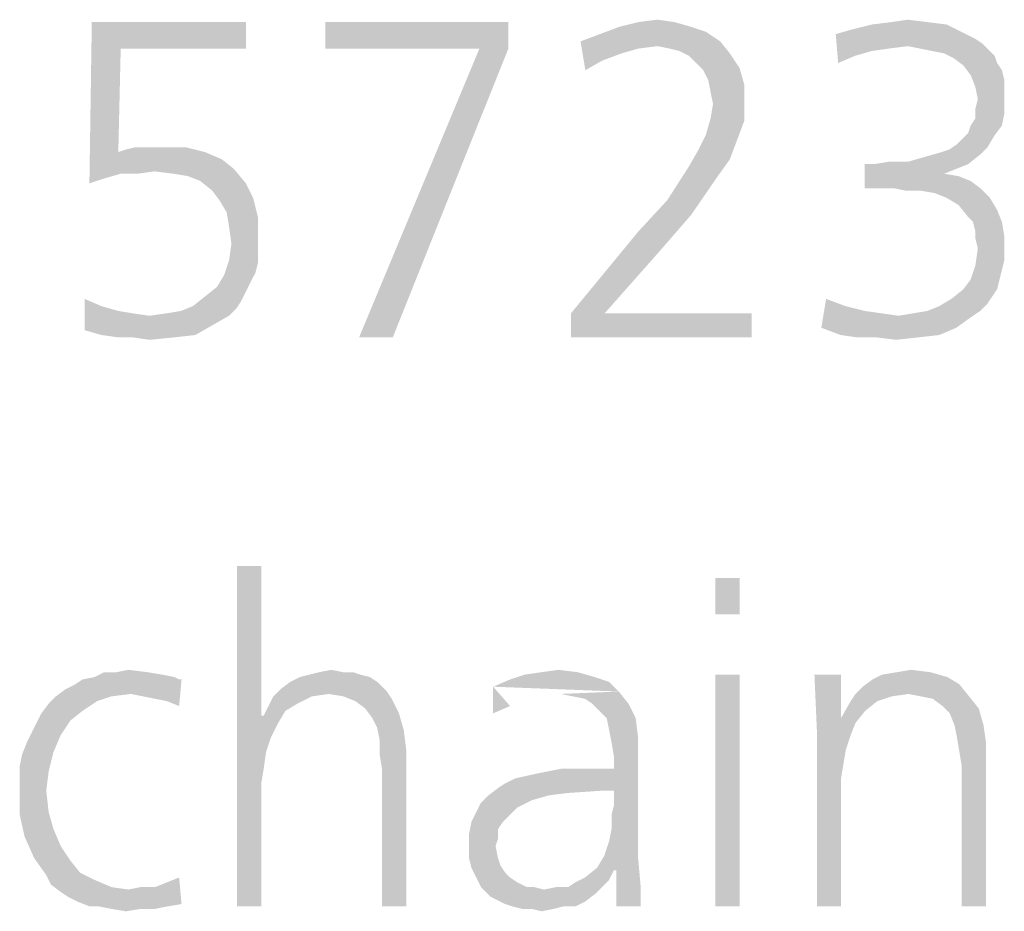
# Model space of a CAD drawing. Extents: x 0 to 210, y 0 to 297.
# Drawn here: x 83 to 88, y 15 to 19 of the extents above; entities that cross this region are included whole.
import ezdxf

# ---------------------------------------------------------------- set-up
doc = ezdxf.new("R2010")
doc.units = 0
doc.header["$LTSCALE"] = 19.36
doc.layers.get('0').update_dxf_attribs({"linetype": 'CONTINUOUS'})

msp = doc.modelspace()

# ---------------------------------------------------------------- linework, layer by layer
at = {"color": 5, "linetype": 'CONTINUOUS'}
for points in [[(83.8128, 19.272), (83.6644, 18.6329), (83.6758, 19.3975)], [(83.6758, 19.3975), (84.4062, 19.3975), (83.8128, 19.272)], [(83.8128, 19.272), (84.4062, 19.3975), (84.4062, 19.272)], [(85.6502, 19.3975), (84.7828, 19.272), (84.7828, 19.3975)], [(85.5132, 19.272), (84.7828, 19.272), (85.6502, 19.3975)], [(85.5132, 19.272), (85.6502, 19.3975), (85.6502, 19.272)], [(86.5175, 19.3747), (86.586, 19.3519), (86.0838, 19.3404)], [(86.5175, 19.3747), (86.0838, 19.3404), (86.1751, 19.3747)], [(86.4376, 19.3975), (86.1751, 19.3747), (86.2664, 19.3975)], [(86.1751, 19.3747), (86.4376, 19.3975), (86.5175, 19.3747)], [(86.2664, 19.3975), (86.3577, 19.4089), (86.4376, 19.3975)], [(87.7272, 19.3861), (87.2821, 19.3633), (87.3734, 19.3861)], [(87.2821, 19.3633), (87.7272, 19.3861), (87.7956, 19.3519)], [(87.6359, 19.3975), (87.3734, 19.3861), (87.4647, 19.3975)], [(87.3734, 19.3861), (87.6359, 19.3975), (87.7272, 19.3861)], [(87.4647, 19.3975), (87.5446, 19.4089), (87.6359, 19.3975)], [(85.9925, 19.3062), (86.0838, 19.3404), (86.586, 19.3519)], [(85.9925, 19.3062), (86.586, 19.3519), (86.6544, 19.3062)], [(87.7956, 19.3519), (87.2022, 19.3404), (87.2821, 19.3633)], [(87.2022, 19.3404), (87.7956, 19.3519), (87.8641, 19.3176)], [(87.2022, 19.3404), (87.8641, 19.3176), (87.5446, 19.2834)], [(87.2022, 19.3404), (87.5446, 19.2834), (87.4533, 19.272)], [(87.2022, 19.3404), (87.4533, 19.272), (87.3734, 19.2606)], [(87.2022, 19.3404), (87.3734, 19.2606), (87.2935, 19.2377)], [(87.2935, 19.2377), (87.2136, 19.2035), (87.2022, 19.3404)], [(85.9925, 19.3062), (86.6544, 19.3062), (86.3577, 19.2834)], [(85.9925, 19.3062), (86.3577, 19.2834), (86.2664, 19.272)], [(85.9925, 19.3062), (86.2664, 19.272), (86.1865, 19.2491)], [(85.9925, 19.3062), (86.1865, 19.2491), (86.0952, 19.2149)], [(86.0952, 19.2149), (86.0153, 19.1693), (85.9925, 19.3062)], [(86.4148, 19.272), (86.3577, 19.2834), (86.6544, 19.3062)], [(86.4604, 19.2606), (86.4148, 19.272), (86.6544, 19.3062)], [(86.4604, 19.2606), (86.6544, 19.3062), (86.7001, 19.2491)], [(87.8641, 19.3176), (87.8984, 19.2948), (87.5446, 19.2834)], [(87.6016, 19.272), (87.5446, 19.2834), (87.8984, 19.2948)], [(87.6016, 19.272), (87.8984, 19.2948), (87.9212, 19.272)], [(83.8128, 19.272), (83.8014, 18.7812), (83.6644, 18.6329)], [(85.6502, 19.272), (84.9426, 17.9025), (85.5132, 19.272)], [(84.9426, 17.9025), (85.6502, 19.272), (85.1024, 17.9025)], [(86.7001, 19.2491), (86.5061, 19.2377), (86.4604, 19.2606)], [(86.5403, 19.2035), (86.5061, 19.2377), (86.7001, 19.2491)], [(86.5403, 19.2035), (86.7001, 19.2491), (86.7457, 19.1807)], [(87.2136, 19.2035), (87.2935, 19.2377), (87.2136, 19.2035)], [(87.9212, 19.272), (87.6587, 19.2606), (87.6016, 19.272)], [(87.7158, 19.2491), (87.6587, 19.2606), (87.9212, 19.272)], [(87.7158, 19.2491), (87.9212, 19.272), (87.9554, 19.2377)], [(87.9554, 19.2377), (87.7614, 19.2263), (87.7158, 19.2491)], [(87.7614, 19.2263), (87.9554, 19.2377), (87.9668, 19.2035)], [(86.0153, 19.1693), (86.0952, 19.2149), (86.0153, 19.1693)], [(86.7457, 19.1807), (86.5745, 19.1693), (86.5403, 19.2035)], [(87.9668, 19.2035), (87.8071, 19.1921), (87.7614, 19.2263)], [(87.8071, 19.1921), (87.9668, 19.2035), (87.9897, 19.1693)], [(87.9897, 19.1693), (87.8413, 19.1464), (87.8071, 19.1921)], [(86.5974, 19.1236), (86.5745, 19.1693), (86.7457, 19.1807)], [(86.5974, 19.1236), (86.7457, 19.1807), (86.7685, 19.1008)], [(87.8413, 19.1464), (87.9897, 19.1693), (88.0011, 19.1236)], [(88.0011, 19.1236), (87.8641, 19.0894), (87.8413, 19.1464)], [(86.7685, 19.1008), (86.6088, 19.0665), (86.5974, 19.1236)], [(86.6202, 19.0095), (86.6088, 19.0665), (86.7685, 19.1008)], [(86.6202, 19.0095), (86.7685, 19.1008), (86.7685, 19.0095)], [(87.8641, 19.0894), (88.0011, 19.1236), (88.0011, 19.078)], [(88.0011, 19.078), (87.8755, 19.0323), (87.8641, 19.0894)], [(87.8755, 19.0323), (88.0011, 19.078), (88.0011, 19.0323)], [(86.7685, 19.0095), (86.6088, 18.941), (86.6202, 19.0095)], [(86.6088, 18.941), (86.7685, 19.0095), (86.7685, 18.9296)], [(88.0011, 19.0323), (87.8641, 18.9867), (87.8755, 19.0323)], [(87.8641, 18.9867), (88.0011, 19.0323), (88.0011, 18.9638)], [(87.8413, 18.9068), (87.8641, 18.941), (88.0011, 18.9638)], [(87.8413, 18.9068), (88.0011, 18.9638), (87.9897, 18.9068)], [(88.0011, 18.9638), (87.8641, 18.941), (87.8641, 18.9867)], [(86.7685, 18.9296), (86.586, 18.8611), (86.6088, 18.941)], [(86.586, 18.8611), (86.7685, 18.9296), (86.7343, 18.8383)], [(87.9897, 18.9068), (87.8299, 18.8725), (87.8413, 18.9068)], [(87.8299, 18.8725), (87.9897, 18.9068), (87.9554, 18.8611)], [(86.7343, 18.8383), (86.5517, 18.7927), (86.586, 18.8611)], [(87.7728, 18.8155), (87.7956, 18.8383), (87.9554, 18.8611)], [(87.7728, 18.8155), (87.9554, 18.8611), (87.9212, 18.8041)], [(87.9554, 18.8611), (87.7956, 18.8383), (87.8299, 18.8725)], [(86.5517, 18.7927), (86.7343, 18.8383), (86.7001, 18.747)], [(87.9212, 18.8041), (87.7386, 18.7927), (87.7728, 18.8155)], [(83.8014, 18.7812), (83.7329, 18.6557), (83.6644, 18.6329)], [(83.8014, 18.7812), (83.8128, 18.6785), (83.7329, 18.6557)], [(83.8014, 18.7812), (83.8356, 18.7927), (84.1209, 18.8041)], [(83.8014, 18.7812), (84.1209, 18.8041), (84.2122, 18.7812)], [(83.8014, 18.7812), (84.2122, 18.7812), (83.8128, 18.6785)], [(84.2122, 18.7812), (84.2921, 18.747), (83.8128, 18.6785)], [(84.0182, 18.8041), (84.1209, 18.8041), (83.8356, 18.7927)], [(83.9497, 18.8041), (84.0182, 18.8041), (83.8356, 18.7927)], [(83.9497, 18.8041), (83.8356, 18.7927), (83.8813, 18.8041)], [(86.7001, 18.747), (86.5061, 18.7128), (86.5517, 18.7927)], [(87.5446, 18.7356), (87.6245, 18.7584), (87.8869, 18.7698)], [(87.5446, 18.7356), (87.8869, 18.7698), (87.8299, 18.7242)], [(87.8869, 18.7698), (87.6245, 18.7584), (87.7044, 18.7812)], [(87.7044, 18.7812), (87.7386, 18.7927), (87.9212, 18.8041)], [(87.7044, 18.7812), (87.9212, 18.8041), (87.8869, 18.7698)], [(84.2921, 18.747), (83.9726, 18.6899), (83.8128, 18.6785)], [(84.2921, 18.747), (84.3492, 18.7014), (83.9726, 18.6899)], [(86.5061, 18.7128), (86.7001, 18.747), (86.643, 18.6671)], [(87.8299, 18.7242), (87.7728, 18.7014), (87.3392, 18.6101)], [(87.3848, 18.7242), (87.8299, 18.7242), (87.3392, 18.6101)], [(87.3848, 18.7242), (87.3392, 18.6101), (87.3392, 18.7242)], [(87.5446, 18.7356), (87.3848, 18.7242), (87.4533, 18.7356)], [(87.8299, 18.7242), (87.3848, 18.7242), (87.5446, 18.7356)], [(83.8128, 18.6785), (83.9726, 18.6899), (83.8927, 18.6785)], [(84.0639, 18.6785), (83.9726, 18.6899), (84.3492, 18.7014)], [(84.1323, 18.6671), (84.0639, 18.6785), (84.3492, 18.7014)], [(84.1894, 18.6443), (84.1323, 18.6671), (84.3492, 18.7014)], [(84.1894, 18.6443), (84.3492, 18.7014), (84.4062, 18.6329)], [(86.643, 18.6671), (86.4034, 18.553), (86.5061, 18.7128)], [(87.7728, 18.7014), (87.7158, 18.6785), (87.3392, 18.6101)], [(87.7158, 18.6785), (87.7842, 18.6671), (87.3392, 18.6101)], [(87.7158, 18.6785), (87.7158, 18.6785), (87.3392, 18.6101)], [(84.4062, 18.6329), (84.2465, 18.5986), (84.1894, 18.6443)], [(84.2465, 18.5986), (84.4062, 18.6329), (84.4405, 18.5644)], [(86.4034, 18.553), (86.643, 18.6671), (86.5175, 18.4845)], [(87.7842, 18.6671), (87.8413, 18.6443), (87.3392, 18.6101)], [(87.4761, 18.6101), (87.3392, 18.6101), (87.8413, 18.6443)], [(87.4761, 18.6101), (87.8413, 18.6443), (87.8869, 18.6101)], [(84.4405, 18.5644), (84.2807, 18.553), (84.2465, 18.5986)], [(87.8869, 18.6101), (87.5332, 18.5986), (87.4761, 18.6101)], [(87.6016, 18.5986), (87.5332, 18.5986), (87.8869, 18.6101)], [(87.6701, 18.5872), (87.6016, 18.5986), (87.8869, 18.6101)], [(87.7272, 18.5644), (87.6701, 18.5872), (87.8869, 18.6101)], [(87.7272, 18.5644), (87.8869, 18.6101), (87.9326, 18.5644)], [(84.3149, 18.4959), (84.2807, 18.553), (84.4405, 18.5644)], [(84.3149, 18.4959), (84.4405, 18.5644), (84.4633, 18.4731)], [(86.5175, 18.4845), (86.2664, 18.4046), (86.4034, 18.553)], [(87.9326, 18.5644), (87.7842, 18.5302), (87.7272, 18.5644)], [(87.7842, 18.5302), (87.9326, 18.5644), (87.9668, 18.5073)], [(87.9668, 18.5073), (87.8299, 18.4731), (87.7842, 18.5302)], [(84.4633, 18.4731), (84.3263, 18.4275), (84.3149, 18.4959)], [(86.2664, 18.4046), (86.5175, 18.4845), (86.3691, 18.3133)], [(87.8527, 18.4503), (87.8299, 18.4731), (87.9668, 18.5073)], [(87.8527, 18.4503), (87.9668, 18.5073), (87.9897, 18.4503)], [(84.3263, 18.4275), (84.4633, 18.4731), (84.4633, 18.3818)], [(87.9897, 18.4503), (87.8641, 18.4046), (87.8527, 18.4503)], [(87.8641, 18.4046), (87.9897, 18.4503), (88.0011, 18.3818)], [(84.4633, 18.3818), (84.3377, 18.3476), (84.3263, 18.4275)], [(86.3691, 18.3133), (85.9469, 18.0166), (86.2664, 18.4046)], [(88.0011, 18.3818), (87.8641, 18.3704), (87.8641, 18.4046)], [(84.4633, 18.3133), (84.3263, 18.2677), (84.3377, 18.3476)], [(84.3377, 18.3476), (84.4633, 18.3818), (84.4633, 18.3133)], [(87.8755, 18.3248), (87.8641, 18.3704), (88.0011, 18.3818)], [(87.8755, 18.3248), (88.0011, 18.3818), (88.0011, 18.3133)], [(84.3263, 18.2677), (84.4633, 18.3133), (84.4633, 18.2563)], [(85.9469, 18.0166), (86.3691, 18.3133), (86.1066, 18.0166)], [(88.0011, 18.3133), (87.8641, 18.2449), (87.8755, 18.3248)], [(88.0011, 18.3133), (88.0011, 18.2677), (87.8641, 18.2449)], [(84.4633, 18.2563), (84.3035, 18.1992), (84.3263, 18.2677)], [(84.4633, 18.2563), (84.4519, 18.2106), (84.3035, 18.1992)], [(87.8641, 18.2449), (88.0011, 18.2677), (87.9897, 18.222)], [(84.3035, 18.1992), (84.4519, 18.2106), (84.429, 18.165)], [(87.9897, 18.222), (87.8413, 18.1764), (87.8641, 18.2449)], [(87.8413, 18.1764), (87.9897, 18.222), (87.9782, 18.1764)], [(84.429, 18.165), (84.2693, 18.1422), (84.3035, 18.1992)], [(84.2693, 18.1422), (84.429, 18.165), (84.4062, 18.1193)], [(87.9782, 18.1764), (87.8071, 18.1307), (87.8413, 18.1764)], [(87.8071, 18.1307), (87.9782, 18.1764), (87.9668, 18.1307)], [(84.4062, 18.1193), (84.2122, 18.0965), (84.2693, 18.1422)], [(84.2122, 18.0965), (84.4062, 18.1193), (84.3834, 18.0737)], [(87.9668, 18.1307), (87.944, 18.0965), (87.75, 18.0851)], [(87.9668, 18.1307), (87.75, 18.0851), (87.8071, 18.1307)], [(83.6416, 18.0851), (83.6416, 18.0851), (83.7215, 18.0509)], [(83.7215, 18.0509), (83.6416, 17.9367), (83.6416, 18.0851)], [(84.3834, 18.0737), (84.1552, 18.0509), (84.2122, 18.0965)], [(84.1552, 18.0509), (84.3834, 18.0737), (84.3606, 18.0394)], [(87.2479, 18.0509), (87.1337, 17.9481), (87.1566, 18.0851)], [(87.1566, 18.0851), (87.1566, 18.0851), (87.2479, 18.0509)], [(87.6359, 18.028), (87.6929, 18.0509), (87.9212, 18.0623)], [(87.6359, 18.028), (87.9212, 18.0623), (87.8869, 18.028)], [(87.9212, 18.0623), (87.6929, 18.0509), (87.75, 18.0851)], [(87.75, 18.0851), (87.944, 18.0965), (87.9212, 18.0623)], [(83.7215, 18.0509), (83.8014, 18.028), (83.6416, 17.9367)], [(83.8014, 18.028), (83.8698, 18.0166), (83.6416, 17.9367)], [(83.8698, 18.0166), (83.9497, 18.0052), (83.6416, 17.9367)], [(83.9497, 18.0052), (84.0296, 18.0166), (84.3606, 18.0394)], [(83.9497, 18.0052), (84.3606, 18.0394), (84.3263, 18.0052)], [(84.0296, 18.0166), (84.0981, 18.028), (84.3606, 18.0394)], [(84.3606, 18.0394), (84.0981, 18.028), (84.1552, 18.0509)], [(86.1066, 18.0166), (86.8028, 18.0166), (85.9469, 17.9025)], [(86.1066, 18.0166), (85.9469, 17.9025), (85.9469, 18.0166)], [(85.9469, 17.9025), (86.8028, 18.0166), (86.8028, 17.9025)], [(87.2479, 18.0509), (87.3392, 18.028), (87.1337, 17.9481)], [(87.3392, 18.028), (87.419, 18.0166), (87.1337, 17.9481)], [(87.419, 18.0166), (87.4989, 18.0052), (87.1337, 17.9481)], [(87.4989, 18.0052), (87.5674, 18.0166), (87.8869, 18.028)], [(87.4989, 18.0052), (87.8869, 18.028), (87.8527, 18.0052)], [(87.8869, 18.028), (87.5674, 18.0166), (87.6359, 18.028)], [(84.3263, 18.0052), (84.2465, 17.9596), (83.6416, 17.9367)], [(83.9497, 18.0052), (84.3263, 18.0052), (83.6416, 17.9367)], [(87.4989, 18.0052), (87.8527, 18.0052), (87.1337, 17.9481)], [(87.1337, 17.9481), (87.8527, 18.0052), (87.7728, 17.9481)], [(83.7215, 17.9139), (83.6416, 17.9367), (84.2465, 17.9596)], [(83.7215, 17.9139), (84.2465, 17.9596), (84.1666, 17.9139)], [(87.7728, 17.9481), (87.225, 17.9139), (87.1337, 17.9481)], [(87.225, 17.9139), (87.7728, 17.9481), (87.6929, 17.9139)], [(84.1666, 17.9139), (83.8014, 17.9025), (83.7215, 17.9139)], [(83.8698, 17.9025), (83.8014, 17.9025), (84.1666, 17.9139)], [(83.8698, 17.9025), (84.1666, 17.9139), (84.0639, 17.9025)], [(84.0639, 17.9025), (83.9497, 17.8911), (83.8698, 17.9025)], [(87.6929, 17.9139), (87.3049, 17.9025), (87.225, 17.9139)], [(87.3962, 17.9025), (87.3049, 17.9025), (87.6929, 17.9139)], [(87.3962, 17.9025), (87.6929, 17.9139), (87.5902, 17.9025)], [(87.5902, 17.9025), (87.4875, 17.8911), (87.3962, 17.9025)], [(84.479, 16.819), (84.479, 16.1091), (84.3645, 15.2045)], [(84.479, 16.819), (84.3645, 15.2045), (84.3645, 16.819)], [(86.7462, 16.7618), (86.6317, 16.59), (86.6317, 16.7618)], [(86.6317, 16.59), (86.7462, 16.7618), (86.7462, 16.59)], [(84.0668, 16.2923), (83.6317, 16.2808), (83.6889, 16.2923)], [(83.6317, 16.2808), (84.0668, 16.2923), (84.0897, 16.2808)], [(83.9408, 16.3152), (84.0095, 16.3037), (83.6889, 16.2923)], [(83.792, 16.3152), (83.9408, 16.3152), (83.6889, 16.2923)], [(83.792, 16.3152), (83.6889, 16.2923), (83.7347, 16.3152)], [(83.6889, 16.2923), (84.0095, 16.3037), (84.0668, 16.2923)], [(83.792, 16.3152), (83.8492, 16.3266), (83.9408, 16.3152)], [(84.9943, 16.2923), (84.6164, 16.2694), (84.6622, 16.2923)], [(84.6164, 16.2694), (84.9943, 16.2923), (85.0286, 16.2694)], [(84.9485, 16.3037), (84.6622, 16.2923), (84.708, 16.3037)], [(84.6622, 16.2923), (84.9485, 16.3037), (84.9943, 16.2923)], [(84.8683, 16.3152), (84.9141, 16.3152), (84.708, 16.3037)], [(84.8683, 16.3152), (84.708, 16.3037), (84.7538, 16.3152)], [(84.708, 16.3037), (84.9141, 16.3152), (84.9485, 16.3037)], [(84.7538, 16.3152), (84.8111, 16.3266), (84.8683, 16.3152)], [(86.0592, 16.2923), (85.6584, 16.2808), (85.7271, 16.3037)], [(85.6584, 16.2808), (86.0592, 16.2923), (86.1279, 16.2694)], [(85.979, 16.3152), (85.7271, 16.3037), (85.8073, 16.3152)], [(85.7271, 16.3037), (85.979, 16.3152), (86.0592, 16.2923)], [(85.8073, 16.3152), (85.8874, 16.3266), (85.979, 16.3152)], [(86.7462, 16.3037), (86.6317, 15.2045), (86.6317, 16.3037)], [(86.6317, 15.2045), (86.7462, 16.3037), (86.7462, 15.2045)], [(87.2271, 16.3037), (87.1126, 16.0404), (87.1011, 16.3037)], [(87.2271, 16.3037), (87.2271, 16.0976), (87.1126, 16.0404)], [(87.7309, 16.2923), (87.376, 16.2808), (87.4218, 16.3037)], [(87.376, 16.2808), (87.7309, 16.2923), (87.7882, 16.2579)], [(87.6508, 16.3152), (87.4218, 16.3037), (87.4905, 16.3152)], [(87.4218, 16.3037), (87.6508, 16.3152), (87.7309, 16.2923)], [(87.4905, 16.3152), (87.5592, 16.3266), (87.6508, 16.3152)], [(83.5515, 16.235), (83.5973, 16.2579), (84.1011, 16.2808)], [(83.8607, 16.2121), (83.5515, 16.235), (84.1011, 16.2808)], [(84.0897, 16.2808), (84.1011, 16.2808), (83.5973, 16.2579)], [(84.0897, 16.2808), (83.5973, 16.2579), (83.6317, 16.2808)], [(83.9179, 16.2007), (83.8607, 16.2121), (84.1011, 16.2808)], [(83.9752, 16.1892), (83.9179, 16.2007), (84.1011, 16.2808)], [(84.0324, 16.1778), (83.9752, 16.1892), (84.1011, 16.2808)], [(84.0324, 16.1778), (84.1011, 16.2808), (84.0897, 16.1549)], [(85.0286, 16.2694), (85.0515, 16.2465), (84.5706, 16.235)], [(85.0286, 16.2694), (84.5706, 16.235), (84.6164, 16.2694)], [(84.5706, 16.235), (85.0515, 16.2465), (85.0744, 16.2236)], [(86.1279, 16.2694), (85.5782, 16.2465), (85.6584, 16.2808)], [(85.5782, 16.2465), (86.1279, 16.2694), (86.1737, 16.2236)], [(85.5782, 16.1205), (85.5782, 16.1205), (85.5782, 16.2465)], [(85.6584, 16.1549), (85.5782, 16.1205), (85.5782, 16.2465)], [(85.6584, 16.1549), (85.5782, 16.1205), (85.5782, 16.2465)], [(85.6584, 16.1549), (85.5782, 16.1205), (85.5782, 16.2465)], [(85.6584, 16.1549), (85.5782, 16.1205), (85.5782, 16.2465)], [(85.5782, 16.1205), (85.5782, 16.1205), (85.5782, 16.2465)], [(87.2958, 16.2121), (87.3302, 16.2465), (87.7882, 16.2579)], [(87.5477, 16.2121), (87.2958, 16.2121), (87.7882, 16.2579)], [(87.7882, 16.2579), (87.3302, 16.2465), (87.376, 16.2808)], [(87.605, 16.2007), (87.5477, 16.2121), (87.7882, 16.2579)], [(87.605, 16.2007), (87.7882, 16.2579), (87.834, 16.2007)], [(83.7691, 16.2007), (83.7004, 16.1778), (83.4714, 16.1663)], [(83.7691, 16.2007), (83.4714, 16.1663), (83.5057, 16.2007)], [(83.8607, 16.2121), (83.5057, 16.2007), (83.5515, 16.235)], [(83.5057, 16.2007), (83.8607, 16.2121), (83.7691, 16.2007)], [(84.7195, 16.2007), (84.6508, 16.1663), (84.5134, 16.1549)], [(84.7195, 16.2007), (84.5134, 16.1549), (84.5363, 16.2007)], [(84.7996, 16.2121), (84.5363, 16.2007), (84.5706, 16.235)], [(84.5363, 16.2007), (84.7996, 16.2121), (84.7195, 16.2007)], [(84.5706, 16.235), (85.0744, 16.2236), (84.7996, 16.2121)], [(84.8683, 16.2007), (84.7996, 16.2121), (85.0744, 16.2236)], [(84.8683, 16.2007), (85.0744, 16.2236), (85.0973, 16.1892)], [(85.0973, 16.1892), (84.9256, 16.1778), (84.8683, 16.2007)], [(85.9561, 16.2007), (85.8989, 16.2121), (86.1737, 16.2236)], [(86.0134, 16.1892), (85.9561, 16.2007), (86.1737, 16.2236)], [(86.0477, 16.1663), (86.0134, 16.1892), (86.1737, 16.2236)], [(86.0477, 16.1663), (86.1737, 16.2236), (86.2195, 16.1663)], [(87.5477, 16.2121), (87.4676, 16.2007), (87.2729, 16.1778)], [(87.5477, 16.2121), (87.2729, 16.1778), (87.2958, 16.2121)], [(87.2729, 16.1778), (87.4676, 16.2007), (87.3989, 16.1778)], [(87.834, 16.2007), (87.6622, 16.1892), (87.605, 16.2007)], [(87.708, 16.1549), (87.6622, 16.1892), (87.834, 16.2007)], [(87.708, 16.1549), (87.834, 16.2007), (87.8798, 16.1434)], [(83.6317, 16.132), (83.437, 16.1205), (83.4714, 16.1663)], [(83.4714, 16.1663), (83.7004, 16.1778), (83.6317, 16.132)], [(84.5935, 16.132), (84.4905, 16.1091), (84.5134, 16.1549)], [(84.5134, 16.1549), (84.6508, 16.1663), (84.5935, 16.132)], [(84.9714, 16.1434), (84.9256, 16.1778), (85.0973, 16.1892)], [(84.9714, 16.1434), (85.0973, 16.1892), (85.1317, 16.1205)], [(86.2195, 16.1663), (86.0821, 16.132), (86.0477, 16.1663)], [(86.1164, 16.0976), (86.0821, 16.132), (86.2195, 16.1663)], [(86.1164, 16.0976), (86.2195, 16.1663), (86.2538, 16.0976)], [(87.3989, 16.1778), (87.3416, 16.132), (87.2271, 16.0976)], [(87.3989, 16.1778), (87.2271, 16.0976), (87.2729, 16.1778)], [(87.8798, 16.1434), (87.7424, 16.1205), (87.708, 16.1549)], [(83.5744, 16.0862), (83.4141, 16.0747), (83.437, 16.1205)], [(83.437, 16.1205), (83.6317, 16.132), (83.5744, 16.0862)], [(84.4905, 16.1091), (84.5019, 15.9373), (84.3645, 15.2045)], [(84.479, 16.1091), (84.4905, 16.1091), (84.3645, 15.2045)], [(84.4905, 16.1091), (84.5935, 16.132), (84.5592, 16.0747)], [(84.4905, 16.1091), (84.5592, 16.0747), (84.5248, 16.006)], [(84.4905, 16.1091), (84.5248, 16.006), (84.5019, 15.9373)], [(85.1317, 16.1205), (85.0057, 16.0976), (84.9714, 16.1434)], [(85.0286, 16.0518), (85.0057, 16.0976), (85.1317, 16.1205)], [(85.0286, 16.0518), (85.1317, 16.1205), (85.1546, 16.0404)], [(87.2271, 16.0976), (87.3416, 16.132), (87.2958, 16.0747)], [(87.7653, 16.0633), (87.7424, 16.1205), (87.8798, 16.1434)], [(87.7653, 16.0633), (87.8798, 16.1434), (87.9027, 16.0633)], [(83.3912, 16.0289), (83.4141, 16.0747), (83.5744, 16.0862)], [(83.3912, 16.0289), (83.5744, 16.0862), (83.5286, 16.0175)], [(86.2538, 16.0976), (86.1279, 16.0404), (86.1164, 16.0976)], [(86.1279, 16.0404), (86.2538, 16.0976), (86.2653, 16.006)], [(87.2271, 16.0976), (87.2958, 16.0747), (87.1126, 16.0404)], [(87.1126, 16.0404), (87.2958, 16.0747), (87.2729, 16.0175)], [(87.9027, 16.0633), (87.7767, 16.006), (87.7653, 16.0633)], [(87.7767, 16.006), (87.9027, 16.0633), (87.9141, 15.9831)], [(83.5286, 16.0175), (83.3683, 15.9831), (83.3912, 16.0289)], [(83.3683, 15.9831), (83.5286, 16.0175), (83.4943, 15.9373)], [(85.1546, 16.0404), (85.0401, 15.9946), (85.0286, 16.0518)], [(85.0401, 15.9946), (85.1546, 16.0404), (85.166, 15.9488)], [(86.2653, 16.006), (86.1393, 15.9831), (86.1279, 16.0404)], [(87.1126, 16.0404), (87.2729, 16.0175), (87.25, 15.9488)], [(87.25, 15.9488), (87.1126, 15.2045), (87.1126, 16.0404)], [(83.4943, 15.9373), (83.3454, 15.9259), (83.3683, 15.9831)], [(85.166, 15.9488), (85.0401, 15.9259), (85.0401, 15.9946)], [(86.1508, 15.9144), (86.1393, 15.9831), (86.2653, 16.006)], [(86.1508, 15.9144), (86.2653, 16.006), (86.2653, 15.9144)], [(87.9141, 15.9831), (87.7882, 15.9373), (87.7767, 16.006)], [(87.7882, 15.9373), (87.9141, 15.9831), (87.9141, 15.903)], [(83.334, 15.8686), (83.3454, 15.9259), (83.4943, 15.9373)], [(83.334, 15.8686), (83.4943, 15.9373), (83.4714, 15.8457)], [(84.5019, 15.9373), (84.4905, 15.8572), (84.3645, 15.2045)], [(85.0515, 15.8572), (85.0401, 15.9259), (85.166, 15.9488)], [(85.0515, 15.8572), (85.166, 15.9488), (85.166, 15.8572)], [(87.25, 15.9488), (87.2385, 15.8801), (87.1126, 15.2045)], [(87.9141, 15.903), (87.7996, 15.8686), (87.7882, 15.9373)], [(83.4714, 15.8457), (83.334, 15.8114), (83.334, 15.8686)], [(86.105, 15.7541), (86.1508, 15.8572), (86.2653, 15.9144)], [(86.1508, 15.7541), (86.105, 15.7541), (86.2653, 15.9144)], [(86.105, 15.445), (86.1279, 15.5137), (86.2653, 15.9144)], [(86.105, 15.445), (86.2653, 15.9144), (86.2653, 15.4335)], [(86.1279, 15.5137), (86.1393, 15.5709), (86.2653, 15.9144)], [(86.1393, 15.6396), (86.1508, 15.6854), (86.2653, 15.9144)], [(86.1393, 15.5709), (86.1393, 15.6396), (86.2653, 15.9144)], [(86.2653, 15.9144), (86.1508, 15.8572), (86.1508, 15.9144)], [(86.1508, 15.6854), (86.1508, 15.7541), (86.2653, 15.9144)], [(87.2385, 15.8801), (87.2271, 15.8114), (87.1126, 15.2045)], [(87.7996, 15.2045), (87.7996, 15.8686), (87.9141, 15.903)], [(87.7996, 15.2045), (87.9141, 15.903), (87.9141, 15.2045)], [(83.334, 15.7541), (83.334, 15.8114), (83.4714, 15.8457)], [(83.334, 15.7541), (83.4714, 15.8457), (83.4599, 15.7541)], [(84.4905, 15.8572), (84.479, 15.7885), (84.3645, 15.2045)], [(85.166, 15.8572), (85.0515, 15.2045), (85.0515, 15.8572)], [(85.0515, 15.2045), (85.166, 15.8572), (85.166, 15.2045)], [(85.6011, 15.7656), (85.6355, 15.7885), (86.1508, 15.8572)], [(86.105, 15.7541), (85.6011, 15.7656), (86.1508, 15.8572)], [(85.6355, 15.7885), (85.6813, 15.8114), (86.1508, 15.8572)], [(85.6813, 15.8114), (85.7844, 15.8343), (86.1508, 15.8572)], [(86.1164, 15.8572), (86.1508, 15.8572), (85.7844, 15.8343)], [(86.0134, 15.8572), (86.1164, 15.8572), (85.7844, 15.8343)], [(86.0134, 15.8572), (85.7844, 15.8343), (85.8989, 15.8572)], [(84.3645, 15.2045), (84.479, 15.7885), (84.479, 15.2045)], [(87.1126, 15.2045), (87.2271, 15.8114), (87.2271, 15.2045)], [(83.4599, 15.7541), (83.4714, 15.6511), (83.334, 15.6396)], [(83.4599, 15.7541), (83.334, 15.6396), (83.334, 15.7541)], [(85.8416, 15.7312), (85.7615, 15.7083), (85.521, 15.6969)], [(85.8416, 15.7312), (85.521, 15.6969), (85.5553, 15.7312)], [(86.105, 15.7541), (85.5553, 15.7312), (85.6011, 15.7656)], [(86.105, 15.7541), (85.9332, 15.7427), (85.5553, 15.7312)], [(85.5553, 15.7312), (85.9332, 15.7427), (85.8416, 15.7312)], [(85.6927, 15.674), (85.4981, 15.6511), (85.521, 15.6969)], [(85.521, 15.6969), (85.7615, 15.7083), (85.6927, 15.674)], [(83.334, 15.6396), (83.4714, 15.6511), (83.4943, 15.5709)], [(83.4943, 15.5709), (83.3569, 15.5366), (83.334, 15.6396)], [(85.6469, 15.6282), (85.4752, 15.6053), (85.4981, 15.6511)], [(85.4981, 15.6511), (85.6927, 15.674), (85.6469, 15.6282)], [(85.624, 15.6053), (85.6011, 15.5709), (85.4637, 15.548)], [(85.624, 15.6053), (85.4637, 15.548), (85.4752, 15.6053)], [(85.4752, 15.6053), (85.6469, 15.6282), (85.624, 15.6053)], [(83.3569, 15.5366), (83.4943, 15.5709), (83.5286, 15.4908)], [(85.4637, 15.548), (85.6011, 15.5709), (85.6011, 15.5251)], [(85.6011, 15.5251), (85.4637, 15.4793), (85.4637, 15.548)], [(83.5286, 15.4908), (83.4027, 15.4335), (83.3569, 15.5366)], [(85.6011, 15.5251), (85.5897, 15.4908), (85.4637, 15.4793)], [(83.4027, 15.4335), (83.5286, 15.4908), (83.5744, 15.4221)], [(85.4637, 15.4335), (85.4637, 15.4793), (85.5897, 15.4908)], [(85.4637, 15.4335), (85.5897, 15.4908), (85.6011, 15.4335)], [(83.5744, 15.4221), (83.4599, 15.3534), (83.4027, 15.4335)], [(83.5744, 15.4221), (83.6202, 15.3648), (83.4599, 15.3534)], [(85.6011, 15.4335), (85.4752, 15.3877), (85.4637, 15.4335)], [(85.6011, 15.4335), (85.6126, 15.3992), (85.4752, 15.3877)], [(86.2653, 15.4335), (86.0706, 15.3877), (86.105, 15.445)], [(86.1508, 15.3763), (86.0706, 15.3877), (86.2653, 15.4335)], [(86.1622, 15.3763), (86.1508, 15.3763), (86.2653, 15.4335)], [(86.1622, 15.3763), (86.2653, 15.4335), (86.2767, 15.3076)], [(83.4599, 15.3534), (83.6202, 15.3648), (83.6889, 15.3305)], [(85.4752, 15.3877), (85.6126, 15.3992), (85.6355, 15.3648)], [(85.6355, 15.3648), (85.4981, 15.3419), (85.4752, 15.3877)], [(85.4981, 15.3419), (85.6355, 15.3648), (85.6584, 15.3419)], [(86.1508, 15.3763), (86.0134, 15.3419), (86.0706, 15.3877)], [(86.0134, 15.3419), (86.1508, 15.3763), (86.1279, 15.3305)], [(86.2767, 15.3076), (86.1622, 15.2045), (86.1622, 15.3763)], [(83.6889, 15.3305), (83.4828, 15.3076), (83.4599, 15.3534)], [(83.4828, 15.3076), (83.6889, 15.3305), (83.7691, 15.2961)], [(84.1011, 15.216), (83.9752, 15.2961), (84.0324, 15.319)], [(84.0324, 15.319), (84.0897, 15.3419), (84.1011, 15.216)], [(85.6584, 15.3419), (85.521, 15.2961), (85.4981, 15.3419)], [(85.6584, 15.3419), (85.6927, 15.319), (85.521, 15.2961)], [(85.521, 15.2961), (85.6927, 15.319), (85.7385, 15.2961)], [(85.9332, 15.2961), (85.9676, 15.319), (86.1279, 15.3305)], [(85.9332, 15.2961), (86.1279, 15.3305), (86.0935, 15.2961)], [(86.1279, 15.3305), (85.9676, 15.319), (86.0134, 15.3419)], [(83.7691, 15.2961), (83.5286, 15.2732), (83.4828, 15.3076)], [(83.7691, 15.2961), (83.8492, 15.2847), (83.5286, 15.2732)], [(83.563, 15.2503), (83.5286, 15.2732), (83.8492, 15.2847)], [(83.563, 15.2503), (83.8492, 15.2847), (83.9752, 15.2961)], [(83.6088, 15.2274), (83.563, 15.2503), (83.9752, 15.2961)], [(84.1011, 15.216), (83.6088, 15.2274), (83.9752, 15.2961)], [(83.9752, 15.2961), (83.8492, 15.2847), (83.9065, 15.2961)], [(85.7385, 15.2961), (85.5668, 15.2503), (85.521, 15.2961)], [(85.7729, 15.2961), (85.8187, 15.2847), (85.5668, 15.2503)], [(85.7385, 15.2961), (85.7729, 15.2961), (85.5668, 15.2503)], [(85.8187, 15.2847), (86.0592, 15.2618), (85.5668, 15.2503)], [(85.5668, 15.2503), (86.0592, 15.2618), (86.0134, 15.2274)], [(85.9332, 15.2961), (86.0935, 15.2961), (85.8187, 15.2847)], [(85.9332, 15.2961), (85.8187, 15.2847), (85.876, 15.2961)], [(85.8187, 15.2847), (86.0935, 15.2961), (86.0592, 15.2618)], [(86.1622, 15.2045), (86.2767, 15.3076), (86.2767, 15.2045)], [(84.1011, 15.216), (83.666, 15.2045), (83.6088, 15.2274)], [(83.7118, 15.2045), (83.666, 15.2045), (84.1011, 15.216)], [(83.7118, 15.2045), (84.1011, 15.216), (84.0324, 15.2045)], [(86.0134, 15.2274), (85.6355, 15.216), (85.5668, 15.2503)], [(85.6698, 15.2045), (85.6355, 15.216), (86.0134, 15.2274)], [(85.9103, 15.2045), (85.6698, 15.2045), (86.0134, 15.2274)], [(85.9103, 15.2045), (86.0134, 15.2274), (85.9676, 15.2045)], [(84.0324, 15.2045), (83.7691, 15.193), (83.7118, 15.2045)], [(83.9065, 15.193), (83.7691, 15.193), (84.0324, 15.2045)], [(83.9065, 15.193), (83.8378, 15.1816), (83.7691, 15.193)], [(83.9065, 15.193), (84.0324, 15.2045), (83.9752, 15.193)], [(85.9103, 15.2045), (85.7156, 15.193), (85.6698, 15.2045)], [(85.7615, 15.193), (85.7156, 15.193), (85.9103, 15.2045)], [(85.7615, 15.193), (85.9103, 15.2045), (85.8645, 15.193)], [(85.8645, 15.193), (85.8073, 15.1816), (85.7615, 15.193)]]:
    msp.add_solid(points, dxfattribs=at)

doc.saveas('drawing.dxf')
